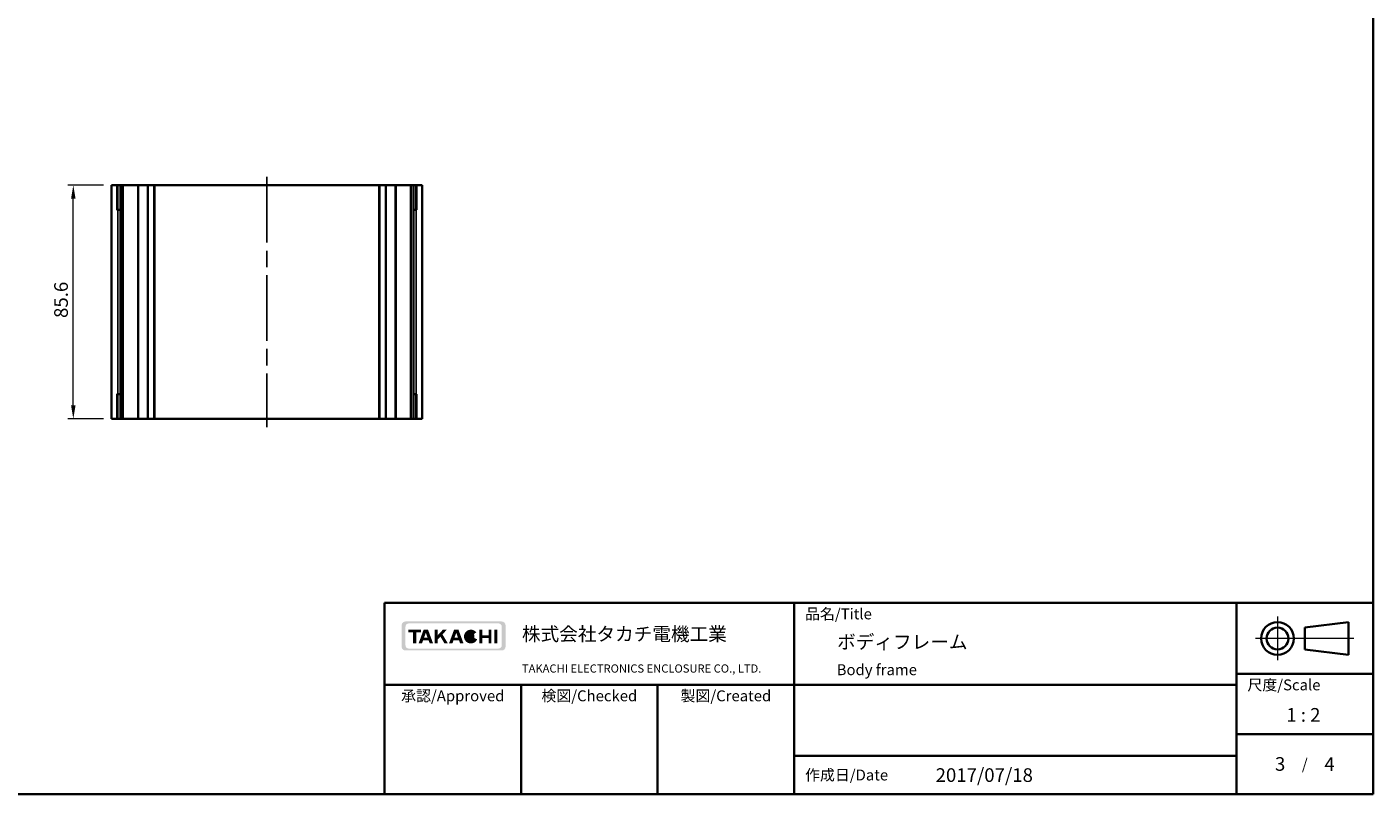
# Model space of a CAD drawing. Units: millimetres. Extents: x 29 to 3578, y 16 to 718.
# Drawn here: x 2098 to 2590, y 16 to 297 of the extents above; entities that cross this region are included whole.
import ezdxf
from ezdxf.enums import TextEntityAlignment as Align

# ---------------------------------------------------------------- set-up
doc = ezdxf.new("R2010")
doc.units = ezdxf.units.MM
doc.header["$LTSCALE"] = 2
doc.linetypes.add('AM_ISO08W050', pattern=[18, 12, -1.5, 3, -1.5])
doc.layers.get('Defpoints').update_dxf_attribs({"lineweight": 25})
for name, color, linetype, lineweight in [('AM_7', 4, 'AM_ISO08W050', 25), ('Border (ISO)', 7, 'Continuous', 35), ('Dimension (ISO)', 7, 'Continuous', 18), ('Dimension (ISO) @ 1', 7, 'Continuous', 18), ('Title (ISO)', 7, 'Continuous', 35), ('Visible (ISO)', 7, 'Continuous', 35), ('Visible Narrow (ISO)', 7, 'Continuous', 25)]:
    doc.layers.add(name, color=color, linetype=linetype, lineweight=lineweight)
doc.layers.add('Hatch (ISO)', color=1, linetype='Continuous', lineweight=18, true_color=0xff0000)
doc.styles.add('Note Text (TK)', font='txt')
doc.styles.add('文字スタイル67', font='arial.ttf')
doc.dimstyles.new('Default - Method 1b (TK)', dxfattribs={"dimscale": 2, "dimtxt": 2.5, "dimasz": 2.5, "dimexe": 1, "dimexo": 1.5, "dimgap": 1, "dimtad": 1, "dimtoh": 1, "dimrnd": 1e-08, "dimdsep": 46, "dimtxsty": 'Note Text (TK)', "dimcen": 0.09, "dimdle": 5, "dimclrd": 100, "dimclre": 100, "dimclrt": 7, "dimadec": 1, "dimazin": 1, "dimtfac": 1, "dimtmove": 0, "dimatfit": 3, "dimfxl": 0, "dimtolj": 1, "dimlwd": -1, "dimlwe": -1, "dimarcsym": 0})

# ---------------------------------------------------------------- blocks, each defined once
blk = doc.blocks.new('図面枠 tk図枠')
at = {"layer": 'Border (ISO)'}
for p in [(405.5, 289), (14.5, 8)]:
    blk.add_line(p, (405.5, 8), dxfattribs=at)
blk = doc.blocks.new('表題欄 tk表題欄')
at = {"layer": 'Hatch (ISO)'}
h = blk.add_hatch(color=256, dxfattribs=at)
edge = h.paths.add_edge_path(flags=0)
edge.add_arc((95.58, 236.3), 0.596, 270, 360)
edge.add_line((96.17, 236.3), (96.17, 239.71))
edge.add_arc((95.58, 239.71), 0.596, 0, 90)
edge.add_line((95.58, 240.31), (79.14, 240.31))
edge.add_arc((79.14, 239.71), 0.596, 90, 180)
edge.add_line((78.54, 239.71), (78.54, 236.3))
edge.add_arc((79.14, 236.3), 0.596, 180, 270)
edge.add_line((79.14, 235.7), (95.58, 235.7))
edge = h.paths.add_edge_path()
edge.add_line((77.84, 239.96), (77.84, 236.05))
edge.add_arc((78.54, 236.05), 0.702, 180, 270)
edge.add_line((78.54, 235.35), (96.17, 235.35))
edge.add_arc((96.17, 236.05), 0.702, 270, 360)
edge.add_line((96.87, 236.05), (96.87, 239.96))
edge.add_arc((96.17, 239.96), 0.702, 0, 90)
edge.add_line((96.17, 240.66), (78.54, 240.66))
edge.add_arc((78.54, 239.96), 0.702, 90, 180)
for points in [[(79.07, 239.15), (79.07, 238.66), (79.92, 238.66), (79.92, 236.66), (80.51, 236.66), (80.51, 238.66), (81.36, 238.66), (81.36, 239.15)], [(85.68, 236.66), (84.94, 237.89), (84.42, 237.32), (84.42, 236.66), (83.9, 236.66), (83.9, 239.15), (84.42, 239.15), (84.42, 238.1), (85.39, 239.15), (86.11, 239.15), (85.32, 238.3), (86.3, 236.66)], [(92.09, 239.15), (92.09, 236.66), (92.61, 236.66), (92.61, 237.66), (93.77, 237.66), (93.77, 236.66), (94.29, 236.66), (94.29, 239.15), (93.77, 239.15), (93.77, 238.15), (92.61, 238.15), (92.61, 239.15)], [(94.84, 239.15), (94.84, 236.66), (95.36, 236.66), (95.36, 239.15)]]:
    blk.add_hatch(color=256, dxfattribs=at).paths.add_polyline_path(points)
h = blk.add_hatch(color=256, dxfattribs=at)
h.paths.add_polyline_path([(82.59, 237.71), (81.95, 237.71), (82.27, 238.58)], flags=0)
h.paths.add_polyline_path([(82.78, 237.2), (81.76, 237.2), (81.57, 236.66), (80.95, 236.66), (81.86, 239.15), (82.68, 239.15), (83.59, 236.66), (82.98, 236.66)])
h = blk.add_hatch(color=256, dxfattribs=at)
h.paths.add_polyline_path([(87.53, 237.71), (88.16, 237.71), (87.85, 238.58)], flags=0)
h.paths.add_polyline_path([(87.14, 236.66), (87.34, 237.2), (88.35, 237.2), (88.55, 236.66), (89.17, 236.66), (88.25, 239.15), (87.44, 239.15), (86.52, 236.66)])
h = blk.add_hatch(color=256, dxfattribs=at)
edge = h.paths.add_edge_path()
edge.add_arc((90.52, 237.9), 1.27, 38.5505, 336.582)
edge.add_line((91.69, 237.4), (91.17, 237.62))
edge.add_ellipse((90.52, 237.9), major_axis=(0, -0.8), ratio=0.867347, start_angle=124.651, end_angle=429.4109, ccw=False)
edge.add_line((91.09, 238.36), (91.52, 238.7))
at = {"layer": 'Title (ISO)'}
for p, q in [((74.71, 244.05), (255.71, 244.05)), ((74.71, 209.05), (74.71, 244.05)), ((149.71, 244.05), (149.71, 209.05)), ((230.71, 244.05), (230.71, 209.05)), ((255.71, 244.05), (255.71, 209.05)), ((243.21, 239.55), (251.21, 240.55)), ((243.21, 239.55), (243.21, 235.55)), ((251.21, 234.55), (251.21, 240.55)), ((243.21, 235.55), (251.21, 234.55)), ((230.71, 231.05), (255.71, 231.05)), ((74.71, 229.05), (230.71, 229.05)), ((99.71, 229.05), (99.71, 209.05)), ((124.71, 229.05), (124.71, 209.05)), ((230.71, 220.05), (255.71, 220.05)), ((149.71, 216.05), (230.71, 216.05)), ((255.71, 209.05), (74.71, 209.05))]:
    blk.add_line(p, q, dxfattribs=at)
at = {"layer": 'Title (ISO)', "color": 4, "linetype": 'Continuous', "lineweight": 18, "true_color": 0x00ffff}
for p, q in [((238.21, 241.55), (238.21, 233.55)), ((252.21, 237.55), (234.21, 237.55))]:
    blk.add_line(p, q, dxfattribs=at)
at = {"layer": 'Title (ISO)'}
for radius in [3, 2]:
    blk.add_circle((238.21, 237.55), radius, dxfattribs=at)
at = {"layer": 'Title (ISO)', "color": 1, "true_color": 0xff0000, "char_height": 2, "line_spacing_factor": 1.5, "style": 'Note Text (TK)'}
for s, insert, attachment_point in [('\\fＭＳ Ｐゴシック|b0|i0;\\H2.0000;品名/Title', (151.71, 242.05), 4), ('\\fＭＳ Ｐゴシック|b0|i0;\\H2.0000;尺度/Scale', (232.71, 229.05), 4), ('\\fＭＳ Ｐゴシック|b0|i0;\\H2.0000;承認/Approved', (87.21, 227.05), 5), ('\\fＭＳ Ｐゴシック|b0|i0;\\H2.0000;検図/Checked', (112.21, 227.05), 5), ('\\fＭＳ Ｐゴシック|b0|i0;\\H2.0000;製図/Created', (137.21, 227.05), 5), ('\\fＭＳ Ｐゴシック|b0|i0;\\H2.0000;作成日/Date', (151.71, 212.55), 4)]:
    blk.add_mtext(s, dxfattribs=dict(at, insert=insert, attachment_point=attachment_point))
at = {"layer": 'Title (ISO)', "color": 7, "line_spacing_factor": 1.5, "style": 'Note Text (TK)'}
for s, insert, char_height, attachment_point in [('株式会社タカチ電機工業', (99.87, 238.05), 2.5, 4), ('\\fArial|b0|i0;\\H1.4986;TAKACHI ELECTRONICS ENCLOSURE CO., LTD.', (99.87, 232.05), 1.4986, 4), ('\\fＭＳ Ｐゴシック|b0|i0;\\H2.0000;/', (243.21, 214.55), 2, 5)]:
    blk.add_mtext(s, dxfattribs=dict(at, insert=insert, char_height=char_height, attachment_point=attachment_point))
at = {"layer": 'Title (ISO)', "color": 7}
for tag, p, height, style in [('<品名>_001', (157.52, 235.72), 2.5, 'Note Text (TK)'), ('<Title>_001', (157.45, 230.55), 2, '文字スタイル67'), ('<尺度>_001', (239.81, 222.31), 2.5, 'Note Text (TK)'), ('<ページ_No.>_001', (237.95, 213.3), 2.5, 'Note Text (TK)'), ('<総ページ数>_001', (246.79, 213.3), 2.5, 'Note Text (TK)'), ('作成日_001', (175.64, 211.28), 2.5, 'Note Text (TK)')]:
    blk.add_attdef(tag, p, '', height=height, dxfattribs=dict(at, style=style))
at = {"layer": 'Title (ISO)', "color": 7, "style": 'Note Text (TK)'}
blk.add_attdef('<承認>', text='', height=2.5, dxfattribs=at).set_placement((87.21, 217.05), align=Align.MIDDLE_CENTER)
blk = doc.blocks.new('*D38')
at = {"layer": 'Defpoints', "color": 0, "transparency": 16777216}
for p in [(2114.54, 239.03), (2128.57, 239.03), (2128.57, 153.43)]:
    blk.add_point(p, dxfattribs=at)
at = {"layer": 'Dimension (ISO)', "color": 100, "transparency": 16777216}
for p, q in [((2125.57, 239.03), (2112.54, 239.03)), ((2114.54, 158.43), (2114.54, 234.03)), ((2125.57, 153.43), (2112.54, 153.43))]:
    blk.add_line(p, q, dxfattribs=at)
for points in [[(2113.7, 234.03), (2115.37, 234.03), (2114.54, 239.03)], [(2113.7, 158.43), (2115.37, 158.43), (2114.54, 153.43)]]:
    blk.add_solid(points, dxfattribs=at)
at = {"layer": 'Dimension (ISO)', "color": 7, "transparency": 16777216, "insert": (2110.04, 190.4), "char_height": 5, "attachment_point": 4, "rotation": 90, "style": 'Note Text (TK)'}
blk.add_mtext('\\A1;85.6', dxfattribs=at)

msp = doc.modelspace()

# ---------------------------------------------------------------- linework, layer by layer
at = {"layer": 'AM_7'}
msp.add_line((2185.4162, 242.028), (2185.4162, 150.428), dxfattribs=at)
at = {"layer": 'Visible (ISO)'}
for p, q in [((2128.5662, 153.428), (2128.5662, 239.028)), ((2242.2662, 239.028), (2128.5662, 239.028)), ((2130.7376, 230.028), (2130.7376, 239.028)), ((2131.7572, 153.428), (2131.7572, 239.028)), ((2132.6752, 153.428), (2132.6752, 239.028)), ((2144.3162, 153.428), (2144.3162, 239.028)), ((2226.5162, 153.428), (2226.5162, 239.028)), ((2238.1573, 153.428), (2238.1573, 239.028)), ((2239.0753, 153.428), (2239.0753, 239.028)), ((2240.0949, 239.028), (2240.0949, 230.028)), ((2242.2662, 153.428), (2242.2662, 239.028)), ((2131.7572, 230.028), (2130.4969, 230.028)), ((2130.7376, 230.028), (2130.7848, 230.028)), ((2131.7572, 230.028), (2130.7848, 230.028)), ((2240.0477, 230.028), (2239.0753, 230.028)), ((2240.3356, 230.028), (2239.0753, 230.028)), ((2240.0477, 230.028), (2240.0949, 230.028)), ((2130.4969, 162.428), (2131.7572, 162.428)), ((2130.7376, 153.428), (2130.7376, 162.428)), ((2130.7848, 162.428), (2130.7376, 162.428)), ((2130.7848, 162.428), (2131.7572, 162.428)), ((2239.0753, 162.428), (2240.0477, 162.428)), ((2239.0753, 162.428), (2240.3356, 162.428)), ((2240.0949, 162.428), (2240.0477, 162.428)), ((2240.0949, 162.428), (2240.0949, 153.428)), ((2242.2662, 153.428), (2128.5662, 153.428))]:
    msp.add_line(p, q, dxfattribs=at)
at = {"layer": 'Visible Narrow (ISO)'}
for p, q in [((2130.4969, 239.028), (2130.4969, 230.028)), ((2138.1092, 153.428), (2138.1092, 239.028)), ((2138.4628, 153.428), (2138.4628, 239.028)), ((2141.7285, 153.428), (2141.7285, 239.028)), ((2141.9406, 153.428), (2141.9406, 239.028)), ((2144.0162, 153.428), (2144.0162, 239.028)), ((2226.8162, 153.428), (2226.8162, 239.028)), ((2228.8919, 153.428), (2228.8919, 239.028)), ((2229.104, 153.428), (2229.104, 239.028)), ((2232.3697, 153.428), (2232.3697, 239.028)), ((2232.7232, 153.428), (2232.7232, 239.028)), ((2240.3356, 230.028), (2240.3356, 239.028)), ((2130.7848, 162.428), (2130.7848, 230.028)), ((2240.0477, 162.428), (2240.0477, 230.028)), ((2130.4969, 162.428), (2130.4969, 153.428)), ((2240.3356, 153.428), (2240.3356, 162.428))]:
    msp.add_line(p, q, dxfattribs=at)

# ---------------------------------------------------------------- block references
at = {"xscale": 2, "yscale": 2, "zscale": 2}
msp.add_blockref('図面枠 tk図枠', (1779.5, 0), dxfattribs=at)
ref = msp.add_blockref('表題欄 tk表題欄', (2079.0824, -402.1055), dxfattribs=dict(xscale=2, yscale=2, zscale=2))
ref.add_attrib('<品名>_001', 'ボディフレーム', (2394.2443, 69.2301), dxfattribs={"layer": 'Title (ISO)', "color": 7, "height": 5, "style": 'Note Text (TK)'})
ref.add_attrib('<尺度>_001', '1 : 2', (2558.7102, 42.5142), dxfattribs={"layer": 'Title (ISO)', "color": 7, "height": 5, "style": 'Note Text (TK)'})
ref.add_attrib('作成日_001', '2017/07/18', (2430.304, 20.4574), dxfattribs={"layer": 'Title (ISO)', "color": 7, "height": 5, "style": 'Note Text (TK)'})
ref.add_attrib('<Title>_001', 'Body frame', (2394.0907, 59.5539), dxfattribs={"layer": 'Title (ISO)', "color": 7, "height": 4, "style": '文字スタイル67'})
ref.add_attrib('<ページ_No.>_001', '3', (2554.5696, 24.5341), dxfattribs={"layer": 'Title (ISO)', "color": 7, "height": 5, "style": 'Note Text (TK)'})
ref.add_attrib('<総ページ数>_001', '4', (2572.6679, 24.5), dxfattribs={"layer": 'Title (ISO)', "color": 7, "height": 5, "style": 'Note Text (TK)'})

# ---------------------------------------------------------------- dimensions: what is measured, and where the dimension line sits
at = {"layer": 'Dimension (ISO) @ 1', "color": 100, "true_color": 0x00ff3f}
dim = msp.add_linear_dim(base=(2114.5366, 239.028), p1=(2128.5662, 153.428), p2=(2128.5662, 239.028), angle=90, dimstyle='Default - Method 1b (TK)', override={"dimscale": 1, "dimtxt": 5, "dimasz": 5, "dimexe": 2, "dimexo": 3, "dimgap": 2, "dimtoh": 0, "dimdec": 2, "dimcen": 0.18, "dimtol": 0, "dimlim": 0, "dimtp": 0, "dimtm": 0, "dimtdec": 2, "dimtix": 0, "dimtofl": 0, "dimtmove": 0, "dimatfit": 1}, dxfattribs=at)
dim.commit()
dim.dimension.update_dxf_attribs({"geometry": '*D38', "text_midpoint": (2114.5366, 196.228), "dimtype": 128})

doc.saveas('drawing.dxf')
